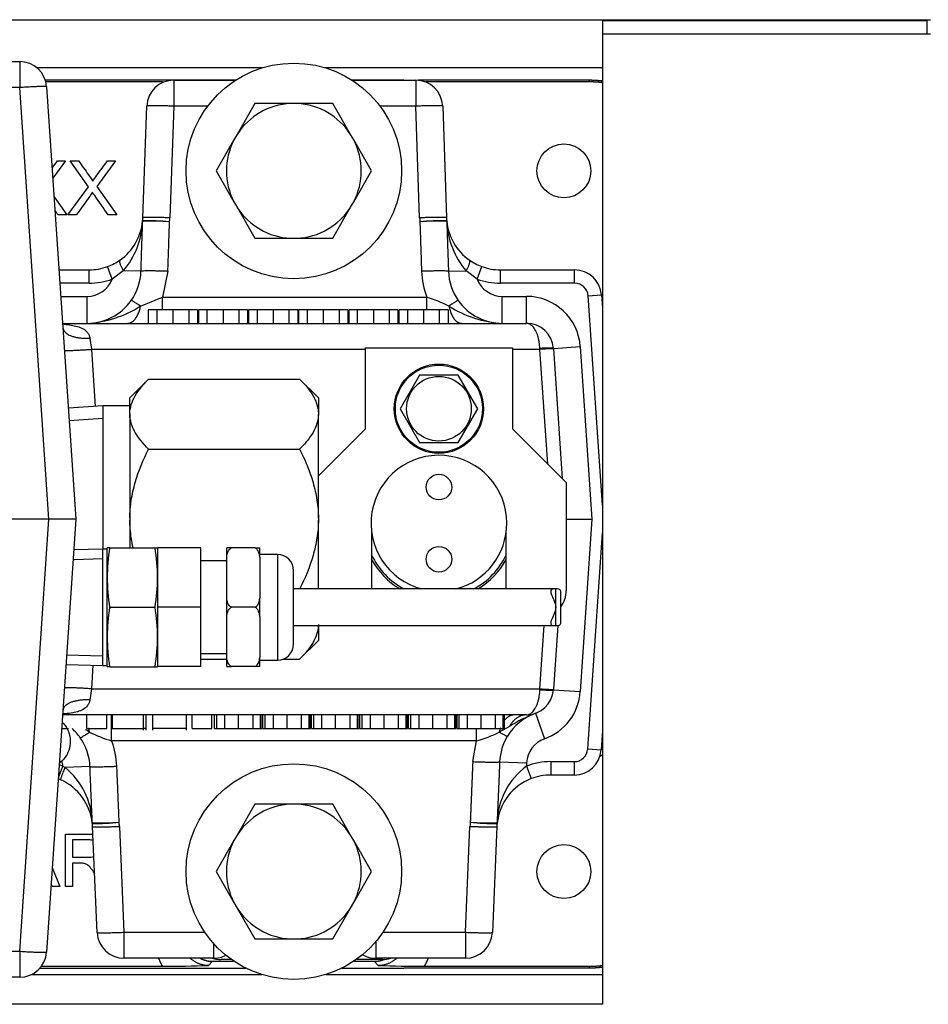
# Model space of a CAD drawing. Extents: x -35 to 103, y -18 to 50.
# Drawn here: x 37 to 41, y -9 to -4 of the extents above; entities that cross this region are included whole.
import ezdxf
from ezdxf.lldxf.tags import DXFTag

# ---------------------------------------------------------------- set-up
doc = ezdxf.new("R2010")
doc.units = 0
doc.header["$MEASUREMENT"] = 0
for name, color, linetype in [('BLT2002', 7, 'CONTINUOUS'), ('BLT7041', 7, 'CONTINUOUS'), ('BLT7720', 7, 'CONTINUOUS'), ('DEFAULT', 7, 'CONTINUOUS'), ('GKT2400', 7, 'CONTINUOUS'), ('GKT2412', 7, 'CONTINUOUS'), ('HLC2910_GASKET', 7, 'CONTINUOUS'), ('JKD6636', 7, 'CONTINUOUS'), ('JKD6981', 7, 'CONTINUOUS'), ('JKD6982', 7, 'CONTINUOUS'), ('MSC2466', 7, 'CONTINUOUS'), ('TST2050', 7, 'CONTINUOUS'), ('WTR4001', 7, 'CONTINUOUS'), ('WTR4500', 7, 'CONTINUOUS')]:
    doc.layers.add(name, color=color, linetype=linetype)
tags = doc.linetypes.add('HIDDEN2', pattern=[0.1875, 0.125, -0.0625]).pattern_tags.tags
tags[6:7] = [DXFTag(74, 4), DXFTag(75, 0), DXFTag(340, '0'), DXFTag(46, 0.0), DXFTag(50, 0.0), DXFTag(44, 0.0), DXFTag(45, 0.0)]
tags[4:5] = [DXFTag(74, 4), DXFTag(75, 0), DXFTag(340, '0'), DXFTag(46, 0.0), DXFTag(50, 0.0), DXFTag(44, 0.0), DXFTag(45, 0.0)]

# ---------------------------------------------------------------- blocks, each defined once
blk = doc.blocks.new('SE2')
at = {"layer": 'BLT2002', "color": 7, "linetype": 'CONTINUOUS'}
for p, q in [((37.6138, -4.7854), (37.5309, -4.9289)), ((37.7795, -4.7854), (37.6138, -4.7854)), ((37.8089, -4.7854), (37.7795, -4.7854)), ((37.9746, -4.7854), (37.8089, -4.7854)), ((38.0575, -4.9289), (37.9746, -4.7854)), ((37.5309, -4.9289), (37.5162, -4.9543)), ((38.0722, -4.9543), (38.0575, -4.9289)), ((37.5162, -4.9543), (37.4334, -5.0979)), ((38.1551, -5.0979), (38.0722, -4.9543)), ((37.4334, -5.0979), (37.5162, -5.2414)), ((38.0722, -5.2414), (38.1551, -5.0979)), ((37.5162, -5.2414), (37.5309, -5.2668)), ((38.0575, -5.2668), (38.0722, -5.2414)), ((37.5309, -5.2668), (37.6138, -5.4104)), ((37.9746, -5.4104), (38.0575, -5.2668)), ((37.6138, -5.4104), (37.7795, -5.4104)), ((37.7795, -5.4104), (37.8089, -5.4104)), ((37.8089, -5.4104), (37.9746, -5.4104)), ((37.6138, -8.0354), (37.5309, -8.1789)), ((37.7795, -8.0354), (37.6138, -8.0354)), ((37.8089, -8.0354), (37.7795, -8.0354)), ((37.9746, -8.0354), (37.8089, -8.0354)), ((38.0575, -8.1789), (37.9746, -8.0354)), ((37.5162, -8.2043), (37.4334, -8.3479)), ((37.5309, -8.1789), (37.5162, -8.2043)), ((38.0722, -8.2043), (38.0575, -8.1789)), ((38.1551, -8.3479), (38.0722, -8.2043)), ((37.4334, -8.3479), (37.5162, -8.4914)), ((38.0722, -8.4914), (38.1551, -8.3479)), ((37.5162, -8.4914), (37.5309, -8.5168)), ((38.0575, -8.5168), (38.0722, -8.4914)), ((37.5309, -8.5168), (37.6138, -8.6604)), ((37.9746, -8.6604), (38.0575, -8.5168)), ((37.6138, -8.6604), (37.7795, -8.6604)), ((37.7795, -8.6604), (37.8089, -8.6604)), ((37.8089, -8.6604), (37.9746, -8.6604))]:
    blk.add_line(p, q, dxfattribs=at)
for centre, start, end in [((37.7942, -5.0979), 92.6868, 147.3132), ((37.7942, -5.0979), 32.6868, 87.3132), ((37.7942, -5.0979), 152.6868, 207.3132), ((37.7942, -5.0979), 332.6868, 27.3132), ((37.7942, -5.0979), 212.6868, 267.3132), ((37.7942, -5.0979), 272.6868, 327.3132), ((37.7942, -8.3479), 92.6868, 147.3132), ((37.7942, -8.3479), 32.6868, 87.3132), ((37.7942, -8.3479), 152.6868, 207.3132), ((37.7942, -8.3479), 332.6868, 27.3132), ((37.7942, -8.3479), 212.6868, 267.3132), ((37.7942, -8.3479), 272.6868, 327.3132)]:
    blk.add_arc(centre, 0.3128, start, end, dxfattribs=at)
at = {"layer": 'BLT7041', "color": 7, "linetype": 'CONTINUOUS'}
for p, q in [((38.3771, -6.0449), (38.2871, -6.2009)), ((38.5573, -6.0449), (38.3771, -6.0449)), ((38.6473, -6.2009), (38.5573, -6.0449)), ((38.2871, -6.2009), (38.3771, -6.3569)), ((38.5573, -6.3569), (38.6473, -6.2009)), ((38.3771, -6.3569), (38.5573, -6.3569))]:
    blk.add_line(p, q, dxfattribs=at)
for radius in [0.207, 0.202, 0.1501]:
    blk.add_circle((38.4672, -6.2009), radius, dxfattribs=at)
at = {"layer": 'BLT7720', "color": 7, "linetype": 'CONTINUOUS'}
for centre in [(37.7942, -5.0979), (37.7942, -8.3479)]:
    blk.add_circle(centre, 0.5, dxfattribs=at)
at = {"layer": 'GKT2400', "color": 7, "linetype": 'CONTINUOUS'}
for p, q in [((37.6489, -4.6195), (36.6019, -4.6195)), ((39.2257, -4.6195), (37.9396, -4.6195)), ((36.5765, -8.8255), (37.6462, -8.8255)), ((37.9422, -8.8255), (39.2257, -8.8255))]:
    blk.add_line(p, q, dxfattribs=at)
at = {"layer": 'GKT2412', "color": 7, "linetype": 'CONTINUOUS'}
for p, q in [((37.5052, -8.7559), (37.4552, -8.7559)), ((38.2052, -8.7559), (38.0832, -8.7559))]:
    blk.add_line(p, q, dxfattribs=at)
for centre, start, end in [((37.4552, -8.6309), 252.1758, 270), ((38.2052, -8.6309), 270, 287.8242)]:
    blk.add_arc(centre, 0.125, start, end, dxfattribs=at)
at = {"layer": 'HLC2910_GASKET', "color": 7, "linetype": 'CONTINUOUS'}
for centre in [(38.4672, -6.5645), (38.4672, -6.8992)]:
    blk.add_circle(centre, 0.0593, dxfattribs=at)
for radius, start, end in [(0.315, 0, 255.5521), (0.315, 284.4479, 360), (0.345, 205.2506, 242.1482), (0.345, 297.8518, 334.7494), (0.3543, 208.2932, 239.404), (0.3543, 301.0045, 331.7068)]:
    blk.add_arc((38.4672, -6.7319), radius, start, end, dxfattribs=at)
at = {"layer": 'JKD6636', "color": 7, "linetype": 'CONTINUOUS'}
for p, q in [((38.1262, -5.9189), (38.8082, -5.9189)), ((38.1262, -6.2939), (38.1262, -5.9189)), ((38.8082, -5.9189), (38.8082, -6.2939)), ((37.9082, -6.5119), (38.1262, -6.2939)), ((38.8082, -6.2939), (39.0582, -6.5439)), ((39.0582, -6.5439), (39.0582, -7.0439)), ((38.1552, -6.7749), (38.1552, -7.0369)), ((38.7792, -7.0369), (38.7792, -6.7749))]:
    blk.add_line(p, q, dxfattribs=at)
blk.add_arc((38.9332, -7.0439), 0.125, 322.3674, 360, dxfattribs=at)
at = {"layer": 'JKD6981', "color": 7, "linetype": 'CONTINUOUS'}
blk.add_line((36.2717, -4.3965), (40.7477, -4.3965), dxfattribs=at)
at = {"layer": 'JKD6982', "color": 7, "linetype": 'CONTINUOUS'}
for p, q in [((39.2257, -4.3965), (39.2257, -4.4003)), ((39.2257, -4.4003), (40.7321, -4.4003)), ((39.2257, -4.4003), (39.2257, -4.4635)), ((40.7321, -4.4003), (40.7321, -4.3965)), ((40.7321, -4.4635), (40.7321, -4.4003)), ((39.2257, -4.4635), (39.2257, -8.9635)), ((40.7321, -4.4635), (39.2257, -4.4635)), ((40.7477, -4.4635), (40.7321, -4.4635)), ((39.2257, -8.9635), (35.8634, -8.9635))]:
    blk.add_line(p, q, dxfattribs=at)
at = {"layer": 'MSC2466', "color": 7, "linetype": 'CONTINUOUS'}
for p, q in [((37.1202, -6.0633), (37.0332, -6.1503)), ((37.1202, -6.0633), (37.8212, -6.0633)), ((37.9082, -6.1503), (37.8212, -6.0633)), ((37.0332, -6.2234), (37.0332, -6.1503)), ((37.9082, -6.1503), (37.9082, -6.2234)), ((36.9082, -6.1879), (36.7482, -6.1979)), ((36.9082, -6.1879), (36.9082, -6.8519)), ((37.0332, -6.1879), (36.9082, -6.1879)), ((37.0332, -6.2234), (37.0332, -6.228)), ((37.0332, -6.228), (37.0332, -6.7082)), ((37.9082, -6.2234), (37.9082, -6.228)), ((37.9082, -6.7082), (37.9082, -6.228)), ((37.1202, -6.3881), (37.8212, -6.3881)), ((37.0332, -6.7082), (37.0332, -6.7175)), ((37.9082, -6.7082), (37.9082, -6.7175)), ((37.0332, -6.7175), (37.0332, -6.8463)), ((37.9082, -7.0369), (37.9082, -6.7175)), ((37.9082, -7.2023), (37.9082, -7.2754)), ((37.8212, -7.3624), (37.9082, -7.2754)), ((37.3631, -7.3624), (37.4831, -7.3624)), ((37.7436, -7.3624), (37.8212, -7.3624))]:
    blk.add_line(p, q, dxfattribs=at)
at = {"layer": 'MSC2466', "color": 7, "linetype": 'HIDDEN2'}
blk.add_line((36.7518, -6.2548), (36.9082, -6.245), dxfattribs=at)
at = {"layer": 'MSC2466', "color": 7, "linetype": 'CONTINUOUS'}
for points, knots in [([(37.0332, -6.2234), (37.0334, -6.2095), (37.0358, -6.1954), (37.0444, -6.1678), (37.0505, -6.1543), (37.0659, -6.1275), (37.0753, -6.1143), (37.0963, -6.0884), (37.1078, -6.0757), (37.1202, -6.0633)], [0, 0, 0, 0, 0.25, 0.25, 0.5, 0.5, 0.75, 0.75, 1, 1, 1, 1]), ([(37.8212, -6.0633), (37.8462, -6.0883), (37.8677, -6.114), (37.8871, -6.1477), (37.8906, -6.1545), (37.8967, -6.1682), (37.8993, -6.175), (37.9057, -6.1956), (37.908, -6.2095), (37.9082, -6.2234)], [0, 0, 0, 0, 0.5, 0.5, 0.625, 0.625, 0.75, 0.75, 1, 1, 1, 1]), ([(37.1202, -6.3881), (37.0953, -6.3632), (37.0738, -6.3375), (37.0543, -6.3038), (37.0508, -6.2969), (37.0447, -6.2833), (37.0421, -6.2764), (37.0358, -6.2558), (37.0334, -6.242), (37.0332, -6.228)], [0, 0, 0, 0, 0.5, 0.5, 0.625, 0.625, 0.75, 0.75, 1, 1, 1, 1]), ([(37.9082, -6.228), (37.908, -6.242), (37.9056, -6.2561), (37.8971, -6.2836), (37.8909, -6.2972), (37.8755, -6.3239), (37.8662, -6.3371), (37.8452, -6.3631), (37.8336, -6.3757), (37.8212, -6.3881)], [0, 0, 0, 0, 0.25, 0.25, 0.5, 0.5, 0.75, 0.75, 1, 1, 1, 1]), ([(37.0332, -6.7082), (37.0334, -6.6805), (37.0357, -6.6529), (37.0421, -6.6116), (37.0447, -6.5979), (37.0508, -6.5706), (37.0543, -6.5569), (37.0738, -6.4893), (37.0953, -6.4379), (37.1202, -6.3881)], [0, 0, 0, 0, 0.25, 0.25, 0.375, 0.375, 0.5, 0.5, 1, 1, 1, 1]), ([(37.8212, -6.3881), (37.8337, -6.4131), (37.8454, -6.4386), (37.8663, -6.4903), (37.8755, -6.5166), (37.8909, -6.5699), (37.8971, -6.5971), (37.9035, -6.6387), (37.9052, -6.6527), (37.9075, -6.6805), (37.9081, -6.6944), (37.9082, -6.7082)], [0, 0, 0, 0, 0.25, 0.25, 0.5, 0.5, 0.75, 0.75, 0.875, 0.875, 1, 1, 1, 1]), ([(37.0489, -6.8469), (37.0454, -6.8317), (37.0424, -6.8164), (37.0379, -6.787), (37.0362, -6.773), (37.034, -6.7452), (37.0333, -6.7313), (37.0332, -6.7175)], [0.6103547, 0.6103547, 0.6103547, 0.6103547, 0.75, 0.75, 0.875, 0.875, 1, 1, 1, 1]), ([(37.9082, -6.7175), (37.908, -6.7453), (37.9057, -6.7729), (37.8994, -6.8141), (37.8968, -6.8278), (37.8907, -6.8552), (37.8871, -6.8689), (37.8677, -6.9364), (37.8461, -6.9878), (37.8212, -7.0376)], [0, 0, 0, 0, 0.25, 0.25, 0.375, 0.375, 0.5, 0.5, 1, 1, 1, 1]), ([(37.9082, -7.2023), (37.908, -7.2163), (37.9056, -7.2304), (37.8971, -7.2579), (37.8909, -7.2715), (37.8755, -7.2982), (37.8662, -7.3114), (37.8452, -7.3374), (37.8336, -7.35), (37.8212, -7.3624)], [0, 0, 0, 0, 0.25, 0.25, 0.5, 0.5, 0.75, 0.75, 1, 1, 1, 1])]:
    blk.add_open_spline(points, degree=3, knots=knots, dxfattribs=at)
at = {"layer": 'TST2050', "color": 7, "linetype": 'CONTINUOUS'}
for p, q in [((36.9282, -6.8463), (36.9269, -6.8512)), ((36.9397, -6.8463), (36.9282, -6.8463)), ((36.9397, -6.8463), (37.1504, -6.8463)), ((37.1504, -6.8463), (37.1618, -6.8463)), ((37.1631, -6.8512), (37.1618, -6.8463)), ((37.1631, -7.1219), (37.1631, -6.8469)), ((37.3631, -6.8469), (37.1631, -6.8469)), ((37.3631, -7.1219), (37.3631, -6.8469)), ((37.4831, -6.889), (37.4831, -6.8469)), ((37.5045, -6.8469), (37.4831, -6.8469)), ((37.6147, -6.8469), (37.5045, -6.8469)), ((37.6147, -6.8469), (37.6361, -6.8469)), ((37.6361, -6.889), (37.6361, -6.8469)), ((36.9072, -6.8519), (36.7735, -6.856)), ((36.9072, -6.8519), (36.9072, -7.3919)), ((36.9269, -6.8519), (36.9072, -6.8519)), ((36.9269, -6.8512), (36.9269, -7.3925)), ((37.4831, -7.0797), (37.4831, -6.889)), ((37.7181, -6.8769), (37.6361, -6.8769)), ((37.6361, -6.889), (37.6361, -7.0797)), ((37.7181, -6.8769), (37.7181, -7.3669)), ((37.4831, -6.9069), (37.3631, -6.9069)), ((37.7931, -7.2919), (37.7931, -6.9519)), ((39.0092, -7.0369), (37.7931, -7.0369)), ((39.0092, -7.2069), (39.0092, -7.0369)), ((39.0322, -7.1951), (39.0322, -7.0487)), ((36.9397, -7.1219), (37.1504, -7.1219)), ((37.1631, -7.3969), (37.1631, -7.1219)), ((37.3631, -7.1219), (37.1631, -7.1219)), ((37.3631, -7.3969), (37.3631, -7.1219)), ((37.4831, -7.164), (37.4831, -7.0797)), ((37.6147, -7.1219), (37.5045, -7.1219)), ((37.6361, -7.164), (37.6361, -7.0797)), ((37.4831, -7.3547), (37.4831, -7.164)), ((37.6361, -7.164), (37.6361, -7.3547)), ((37.7931, -7.2069), (39.0092, -7.2069)), ((37.3631, -7.3369), (37.4831, -7.3369)), ((36.7375, -7.3866), (36.9072, -7.3919)), ((36.9072, -7.3919), (36.9269, -7.3919)), ((36.9269, -7.3925), (36.9282, -7.3975)), ((36.9397, -7.3975), (36.9282, -7.3975)), ((36.9397, -7.3975), (37.1504, -7.3975)), ((37.1504, -7.3975), (37.1618, -7.3975)), ((37.1618, -7.3975), (37.1631, -7.3925)), ((37.3631, -7.3969), (37.1631, -7.3969)), ((37.4831, -7.3969), (37.4831, -7.3547)), ((37.4831, -7.3969), (37.5045, -7.3969)), ((37.6147, -7.3969), (37.5045, -7.3969)), ((37.6361, -7.3969), (37.6147, -7.3969)), ((37.6361, -7.3969), (37.6361, -7.3547)), ((37.6361, -7.3669), (37.7181, -7.3669))]:
    blk.add_line(p, q, dxfattribs=at)
at = {"layer": 'TST2050', "color": 7, "linetype": 'HIDDEN2'}
for p, q in [((36.7749, -6.9004), (36.9072, -6.8963)), ((36.7389, -7.3422), (36.9072, -7.3475))]:
    blk.add_line(p, q, dxfattribs=at)
at = {"layer": 'TST2050', "color": 7, "linetype": 'CONTINUOUS'}
for centre, radius, start, end in [((37.765, -6.9841), 0.8368, 170.5216, 189.4784), ((36.325, -6.9841), 0.8368, 350.5216, 9.4784), ((37.7181, -6.9519), 0.075, 0, 90), ((37.765, -7.2597), 0.8368, 170.5216, 189.4784), ((36.325, -7.2597), 0.8368, 350.5216, 9.4784), ((37.7181, -7.2919), 0.075, 270, 360)]:
    blk.add_arc(centre, radius, start, end, dxfattribs=at)
for points, knots in [([(37.4831, -6.889), (37.484, -6.8811), (37.4856, -6.8733), (37.4902, -6.8621), (37.4921, -6.8584), (37.4972, -6.8518), (37.5004, -6.8487), (37.5045, -6.8469)], [0, 0, 0, 0, 0.5, 0.5, 0.75, 0.75, 1, 1, 1, 1]), ([(37.6361, -6.889), (37.6352, -6.8811), (37.6336, -6.8733), (37.629, -6.8621), (37.6271, -6.8584), (37.622, -6.8518), (37.6188, -6.8487), (37.6147, -6.8469)], [0, 0, 0, 0, 0.5, 0.5, 0.75, 0.75, 1, 1, 1, 1]), ([(39.0092, -7.0369), (38.999, -7.0369), (38.9915, -7.0378), (38.985, -7.0455), (38.986, -7.0522), (38.9916, -7.0683), (38.9963, -7.0777), (39.005, -7.0982), (39.0092, -7.1098), (39.0092, -7.1342), (39.0049, -7.1456), (38.9962, -7.1661), (38.9916, -7.1755), (38.986, -7.1915), (38.9851, -7.1982), (38.9915, -7.2059), (38.999, -7.2069), (39.0092, -7.2069)], [0, 0, 0, 0, 0.125, 0.125, 0.25, 0.25, 0.375, 0.375, 0.5, 0.5, 0.625, 0.625, 0.75, 0.75, 0.875, 0.875, 1, 1, 1, 1]), ([(39.0322, -7.0484), (39.0322, -7.0457), (39.0316, -7.0434), (39.0269, -7.0378), (39.0194, -7.0369), (39.0092, -7.0369)], [0.8190744, 0.8190744, 0.8190744, 0.8190744, 0.875, 0.875, 1, 1, 1, 1]), ([(37.5045, -7.1219), (37.5003, -7.12), (37.4972, -7.1169), (37.4921, -7.1103), (37.4902, -7.1067), (37.4856, -7.0954), (37.484, -7.0876), (37.4831, -7.0797)], [0, 0, 0, 0, 0.25, 0.25, 0.5, 0.5, 1, 1, 1, 1]), ([(37.4831, -7.164), (37.484, -7.1561), (37.4856, -7.1483), (37.4902, -7.1371), (37.4921, -7.1334), (37.4972, -7.1268), (37.5004, -7.1237), (37.5045, -7.1219)], [0, 0, 0, 0, 0.5, 0.5, 0.75, 0.75, 1, 1, 1, 1]), ([(37.6147, -7.1219), (37.6189, -7.12), (37.622, -7.1169), (37.6271, -7.1103), (37.629, -7.1067), (37.6336, -7.0954), (37.6352, -7.0876), (37.6361, -7.0797)], [0, 0, 0, 0, 0.25, 0.25, 0.5, 0.5, 1, 1, 1, 1]), ([(37.6361, -7.164), (37.6352, -7.1561), (37.6336, -7.1483), (37.629, -7.1371), (37.6271, -7.1334), (37.622, -7.1268), (37.6188, -7.1237), (37.6147, -7.1219)], [0, 0, 0, 0, 0.5, 0.5, 0.75, 0.75, 1, 1, 1, 1]), ([(39.0092, -7.2069), (39.0194, -7.2069), (39.0269, -7.2059), (39.0316, -7.2004), (39.0322, -7.1981), (39.0322, -7.1954)], [0, 0, 0, 0, 0.125, 0.125, 0.1807905, 0.1807905, 0.1807905, 0.1807905]), ([(37.5045, -7.3969), (37.5003, -7.395), (37.4972, -7.3919), (37.4921, -7.3853), (37.4902, -7.3817), (37.4856, -7.3704), (37.484, -7.3626), (37.4831, -7.3547)], [0, 0, 0, 0, 0.25, 0.25, 0.5, 0.5, 1, 1, 1, 1]), ([(37.6147, -7.3969), (37.6189, -7.395), (37.622, -7.3919), (37.6271, -7.3853), (37.629, -7.3817), (37.6336, -7.3704), (37.6352, -7.3626), (37.6361, -7.3547)], [0, 0, 0, 0, 0.25, 0.25, 0.5, 0.5, 1, 1, 1, 1])]:
    blk.add_open_spline(points, degree=3, knots=knots, dxfattribs=at)
at = {"layer": 'WTR4001', "color": 7, "linetype": 'CONTINUOUS'}
for p, q in [((34.8595, -4.5909), (36.5223, -4.5909)), ((36.5223, -4.5909), (36.5223, -4.7115)), ((37.2367, -4.6769), (37.5245, -4.6769)), ((37.2367, -4.6769), (37.2367, -4.7975)), ((38.064, -4.6769), (38.3598, -4.6769)), ((38.3598, -4.6769), (38.3598, -4.7975)), ((36.5223, -4.7115), (34.8518, -4.7115)), ((36.6582, -6.7129), (36.5223, -4.7115)), ((36.647, -4.7074), (36.7832, -6.7129)), ((37.0936, -5.3156), (37.1117, -4.7975)), ((37.2367, -4.7975), (37.2186, -5.3156)), ((37.3945, -4.7975), (37.2367, -4.7975)), ((38.3598, -4.7975), (38.1939, -4.7975)), ((38.3779, -5.3156), (38.3598, -4.7975)), ((38.4847, -4.7975), (38.5028, -5.3156)), ((36.7047, -5.5569), (36.8438, -5.5569)), ((36.8438, -5.6189), (36.8438, -5.5569)), ((36.9519, -5.5995), (36.9304, -5.5414)), ((37.0029, -5.5607), (36.9519, -5.5995)), ((37.0849, -5.5636), (37.0029, -5.5607)), ((37.2098, -5.5636), (37.1855, -5.6842)), ((38.5115, -5.5636), (38.5935, -5.5607)), ((38.6446, -5.5995), (38.5935, -5.5607)), ((38.6446, -5.5995), (38.666, -5.5414)), ((38.7526, -5.5569), (39.0969, -5.5569)), ((38.7526, -5.6189), (38.7526, -5.5569)), ((39.0969, -5.6189), (39.0969, -5.5569)), ((36.8438, -5.6189), (36.7089, -5.6189)), ((39.0969, -5.6189), (38.7526, -5.6189)), ((36.7131, -5.6799), (36.8351, -5.6799)), ((36.8351, -5.8049), (36.8351, -5.6799)), ((37.0829, -5.725), (37.1855, -5.6842)), ((37.1855, -5.6842), (38.411, -5.6842)), ((37.1855, -5.7431), (37.1855, -5.6842)), ((38.411, -5.7431), (38.411, -5.6842)), ((38.7613, -5.6799), (38.8738, -5.6799)), ((38.7613, -5.8049), (38.7613, -5.6799)), ((38.8738, -5.8049), (38.8738, -5.6799)), ((39.1598, -5.6776), (39.2216, -5.6734)), ((39.2257, -6.6488), (39.1598, -5.6776)), ((39.2216, -5.6734), (39.2257, -5.7337)), ((37.1583, -5.7419), (37.1186, -5.7419)), ((37.1186, -5.7419), (37.1186, -5.8049)), ((37.2146, -5.7419), (37.1294, -5.7419)), ((37.2331, -5.7419), (37.1583, -5.7419)), ((37.1583, -5.7419), (37.1583, -5.8049)), ((37.3063, -5.7419), (37.2331, -5.7419)), ((37.2331, -5.7419), (37.2331, -5.8049)), ((37.347, -5.7419), (37.3063, -5.7419)), ((37.3063, -5.7419), (37.3063, -5.8049)), ((37.347, -5.7419), (37.347, -5.8049)), ((37.3909, -5.7419), (37.3512, -5.7419)), ((37.3512, -5.7419), (37.3512, -5.8049)), ((37.4656, -5.7419), (37.3909, -5.7419)), ((37.3909, -5.7419), (37.3909, -5.8049)), ((37.5389, -5.7419), (37.4656, -5.7419)), ((37.4656, -5.7419), (37.4656, -5.8049)), ((37.5796, -5.7419), (37.5389, -5.7419)), ((37.5389, -5.7419), (37.5389, -5.8049)), ((37.5796, -5.7419), (37.5796, -5.8049)), ((37.6234, -5.7419), (37.5837, -5.7419)), ((37.5837, -5.7419), (37.5837, -5.8049)), ((37.6982, -5.7419), (37.6234, -5.7419)), ((37.6234, -5.7419), (37.6234, -5.8049)), ((37.7714, -5.7419), (37.6982, -5.7419)), ((37.6982, -5.7419), (37.6982, -5.8049)), ((37.8121, -5.7419), (37.7714, -5.7419)), ((37.7714, -5.7419), (37.7714, -5.8049)), ((37.8121, -5.7419), (37.8121, -5.8049)), ((37.856, -5.7419), (37.8163, -5.7419)), ((37.8163, -5.7419), (37.8163, -5.8049)), ((37.9307, -5.7419), (37.856, -5.7419)), ((37.856, -5.7419), (37.856, -5.8049)), ((38.004, -5.7419), (37.9307, -5.7419)), ((37.9307, -5.7419), (37.9307, -5.8049)), ((38.0447, -5.7419), (38.004, -5.7419)), ((38.004, -5.7419), (38.004, -5.8049)), ((38.0447, -5.7419), (38.0447, -5.8049)), ((38.0886, -5.7419), (38.0489, -5.7419)), ((38.0489, -5.7419), (38.0489, -5.8049)), ((38.1633, -5.7419), (38.0886, -5.7419)), ((38.0886, -5.7419), (38.0886, -5.8049)), ((38.2366, -5.7419), (38.1633, -5.7419)), ((38.1633, -5.7419), (38.1633, -5.8049)), ((38.2773, -5.7419), (38.2366, -5.7419)), ((38.2366, -5.7419), (38.2366, -5.8049)), ((38.2773, -5.7419), (38.2773, -5.8049)), ((38.3211, -5.7419), (38.2814, -5.7419)), ((38.2814, -5.7419), (38.2814, -5.8049)), ((38.3959, -5.7419), (38.3211, -5.7419)), ((38.3211, -5.7419), (38.3211, -5.8049)), ((38.4691, -5.7419), (38.3959, -5.7419)), ((38.3959, -5.7419), (38.3959, -5.8049)), ((38.5098, -5.7419), (38.4691, -5.7419)), ((38.4691, -5.7419), (38.4691, -5.8049)), ((38.5098, -5.7419), (38.5098, -5.8049)), ((36.7216, -5.8049), (38.8738, -5.8049)), ((36.8477, -5.8739), (36.8547, -5.9255)), ((36.8547, -5.9255), (36.8727, -6.1901)), ((38.1262, -5.9255), (36.8547, -5.9255)), ((38.9358, -5.9255), (38.8082, -5.9255)), ((38.9358, -5.9255), (38.9356, -5.9214)), ((38.9719, -6.4575), (38.9358, -5.9255)), ((38.9985, -5.9214), (39.1232, -5.9129)), ((38.9985, -5.9214), (38.9986, -5.9234)), ((38.9986, -5.9234), (39.0395, -6.5251)), ((39.1232, -5.9129), (39.1775, -6.7129)), ((36.6582, -6.7129), (36.4612, -6.7129)), ((36.5222, -8.7172), (36.6582, -6.7129)), ((36.7832, -6.7129), (36.6469, -8.7213)), ((36.7832, -6.7129), (36.6582, -6.7129)), ((39.0582, -6.7129), (39.1775, -6.7129)), ((39.1775, -6.7129), (39.1232, -7.5128)), ((39.1577, -7.7791), (39.2257, -6.7769)), ((38.9358, -7.5002), (38.9557, -7.2069)), ((39.0187, -7.2063), (38.9986, -7.5023)), ((36.8622, -7.3905), (36.8548, -7.5002)), ((36.8548, -7.5002), (36.8478, -7.5518)), ((36.8548, -7.5002), (38.9358, -7.5002)), ((38.9357, -7.5043), (38.9358, -7.5002)), ((38.9986, -7.5023), (38.9985, -7.5043)), ((38.9985, -7.5043), (39.1232, -7.5128)), ((38.8738, -7.6209), (36.7216, -7.6209)), ((36.8343, -7.6834), (36.8343, -7.6209)), ((36.9259, -7.6834), (36.9259, -7.6209)), ((36.9488, -7.7415), (36.9488, -7.6209)), ((36.9505, -7.6834), (36.9505, -7.6209)), ((36.9532, -7.6834), (36.9532, -7.6209)), ((37.0968, -7.6912), (37.0968, -7.6209)), ((37.1089, -7.6912), (37.1089, -7.6209)), ((37.1381, -7.6209), (37.1381, -7.6912)), ((37.2957, -7.6912), (37.2957, -7.6209)), ((37.3222, -7.6834), (37.3222, -7.6209)), ((37.4139, -7.6834), (37.4139, -7.6209)), ((37.4258, -7.6834), (37.4258, -7.6209)), ((37.4362, -7.6834), (37.4362, -7.6209)), ((37.4746, -7.6834), (37.4746, -7.6209)), ((37.538, -7.6834), (37.538, -7.6209)), ((37.605, -7.6834), (37.605, -7.6209)), ((37.6401, -7.6834), (37.6401, -7.6209)), ((37.6468, -7.6834), (37.6468, -7.6209)), ((37.6508, -7.6834), (37.6508, -7.6209)), ((37.6613, -7.6834), (37.6613, -7.6209)), ((37.6997, -7.6834), (37.6997, -7.6209)), ((37.7631, -7.6834), (37.7631, -7.6209)), ((37.8301, -7.6834), (37.8301, -7.6209)), ((37.8651, -7.6834), (37.8651, -7.6209)), ((37.8719, -7.6834), (37.8719, -7.6209)), ((37.8759, -7.6834), (37.8759, -7.6209)), ((37.8864, -7.6834), (37.8864, -7.6209)), ((37.9248, -7.6834), (37.9248, -7.6209)), ((37.9881, -7.6834), (37.9881, -7.6209)), ((38.0552, -7.6834), (38.0552, -7.6209)), ((38.0902, -7.6834), (38.0902, -7.6209)), ((38.097, -7.6834), (38.097, -7.6209)), ((38.101, -7.6834), (38.101, -7.6209)), ((38.1114, -7.6834), (38.1114, -7.6209)), ((38.1499, -7.6834), (38.1499, -7.6209)), ((38.2132, -7.6834), (38.2132, -7.6209)), ((38.2803, -7.6834), (38.2803, -7.6209)), ((38.3153, -7.6834), (38.3153, -7.6209)), ((38.3221, -7.6834), (38.3221, -7.6209)), ((38.3261, -7.6834), (38.3261, -7.6209)), ((38.3365, -7.6834), (38.3365, -7.6209)), ((38.375, -7.6834), (38.375, -7.6209)), ((38.4383, -7.6834), (38.4383, -7.6209)), ((38.5053, -7.6834), (38.5053, -7.6209)), ((38.5404, -7.6834), (38.5404, -7.6209)), ((38.5471, -7.6834), (38.5471, -7.6209)), ((38.5512, -7.6834), (38.5512, -7.6209)), ((38.5616, -7.6834), (38.5616, -7.6209)), ((38.6, -7.6834), (38.6, -7.6209)), ((38.6634, -7.6834), (38.6634, -7.6209)), ((38.7304, -7.6834), (38.7304, -7.6209)), ((38.7655, -7.6834), (38.7655, -7.6209)), ((38.7722, -7.6834), (38.7722, -7.6209)), ((38.9155, -7.6137), (38.9572, -7.7316)), ((36.7171, -7.6834), (36.7481, -7.6834)), ((36.8343, -7.6834), (36.9259, -7.6834)), ((36.9505, -7.6834), (36.9532, -7.6834)), ((36.9532, -7.6834), (37.0968, -7.6834)), ((37.1089, -7.6834), (37.0969, -7.6834)), ((37.2957, -7.6834), (37.1381, -7.6834)), ((37.3222, -7.6834), (37.4139, -7.6834)), ((37.4258, -7.6834), (37.4362, -7.6834)), ((37.4362, -7.6834), (37.4746, -7.6834)), ((37.4746, -7.6834), (37.538, -7.6834)), ((37.538, -7.6834), (37.605, -7.6834)), ((37.605, -7.6834), (37.6401, -7.6834)), ((37.6401, -7.6834), (37.6468, -7.6834)), ((37.6508, -7.6834), (37.6613, -7.6834)), ((37.6613, -7.6834), (37.6997, -7.6834)), ((37.6997, -7.6834), (37.7631, -7.6834)), ((37.7631, -7.6834), (37.8301, -7.6834)), ((37.8301, -7.6834), (37.8651, -7.6834)), ((37.8651, -7.6834), (37.8719, -7.6834)), ((37.8759, -7.6834), (37.8864, -7.6834)), ((37.8864, -7.6834), (37.9248, -7.6834)), ((37.9248, -7.6834), (37.9881, -7.6834)), ((37.9881, -7.6834), (38.0552, -7.6834)), ((38.0552, -7.6834), (38.0902, -7.6834)), ((38.0902, -7.6834), (38.097, -7.6834)), ((38.101, -7.6834), (38.1114, -7.6834)), ((38.1114, -7.6834), (38.1499, -7.6834)), ((38.1499, -7.6834), (38.2132, -7.6834)), ((38.2132, -7.6834), (38.2803, -7.6834)), ((38.2803, -7.6834), (38.3153, -7.6834)), ((38.3153, -7.6834), (38.3221, -7.6834)), ((38.3261, -7.6834), (38.3365, -7.6834)), ((38.3365, -7.6834), (38.375, -7.6834)), ((38.375, -7.6834), (38.4383, -7.6834)), ((38.4383, -7.6834), (38.5053, -7.6834)), ((38.5053, -7.6834), (38.5404, -7.6834)), ((38.5404, -7.6834), (38.5471, -7.6834)), ((38.5512, -7.6834), (38.6441, -7.6834)), ((38.5616, -7.6834), (38.6, -7.6834)), ((38.6, -7.6834), (38.6634, -7.6834)), ((38.6411, -7.7415), (38.6411, -7.6823)), ((38.6634, -7.6834), (38.7304, -7.6834)), ((38.6819, -7.6834), (38.7722, -7.6834)), ((38.7304, -7.6834), (38.7655, -7.6834)), ((38.7945, -7.675), (38.7471, -7.7008)), ((39.2257, -7.6927), (39.2196, -7.7833)), ((38.6411, -7.7415), (36.9488, -7.7415)), ((38.6243, -7.8377), (38.6411, -7.7415)), ((39.1577, -7.7791), (39.2196, -7.7833)), ((38.7491, -7.8387), (38.874, -7.8441)), ((38.874, -7.8441), (38.8733, -7.8589)), ((38.986, -7.8379), (39.0949, -7.8379)), ((38.986, -7.8379), (38.986, -7.8999)), ((39.0949, -7.8379), (39.0949, -7.8999)), ((36.7017, -7.9137), (36.7229, -7.8589)), ((36.7229, -7.8589), (36.7328, -7.8651)), ((36.8482, -7.8602), (36.7328, -7.8651)), ((38.8733, -7.8589), (38.8957, -7.9167)), ((39.0949, -7.8999), (38.986, -7.8999)), ((36.7123, -7.9215), (36.7015, -7.9171)), ((36.8812, -8.6302), (36.8602, -8.1392)), ((36.9851, -8.1382), (37.0061, -8.6292)), ((38.5903, -8.6292), (38.6113, -8.1382)), ((38.7362, -8.1392), (38.7152, -8.6302)), ((37.0061, -8.6292), (37.3809, -8.6292)), ((37.0061, -8.6292), (37.0061, -8.7499)), ((38.2075, -8.6292), (38.5903, -8.6292)), ((38.5903, -8.6292), (38.5903, -8.7499)), ((38.1752, -8.6717), (38.1752, -8.7499)), ((36.3088, -8.7172), (36.5222, -8.7172)), ((36.5222, -8.7172), (36.5222, -8.8379)), ((37.4212, -8.6808), (37.4212, -8.7499)), ((37.4212, -8.7499), (37.0061, -8.7499)), ((38.5903, -8.7499), (38.1752, -8.7499)), ((36.5222, -8.8379), (36.0739, -8.8379))]:
    blk.add_line(p, q, dxfattribs=at)
for centre, radius, start, end in [((36.5223, -4.7159), 0.125, 3.8849, 90), ((37.2367, -4.8019), 0.125, 90, 178), ((38.3598, -4.8019), 0.125, 2, 90), ((36.8438, -5.3069), 0.25, 305.3111, 354.4598), ((36.7209, -5.318), 0.372, 319.2815, 357.4114), ((36.8438, -5.3069), 0.25, 354.4598, 358), ((37.1548, -5.3344), 0.062, 174.901, 178.1152), ((37.1412, -6.3675), 1.0363, 85.7803, 92.6763), ((37.1051, -6.5436), 1.2148, 84.6909, 90.5671), ((36.8438, -5.3025), 0.375, 355.1777, 358), ((38.7526, -5.3025), 0.375, 182, 184.8223), ((38.492, -6.5577), 1.2289, 89.4666, 95.2755), ((38.4552, -6.3675), 1.0363, 87.3237, 94.2197), ((38.7526, -5.3069), 0.25, 182, 185.5402), ((38.4416, -5.3344), 0.062, 1.8848, 5.099), ((38.4866, -5.3354), 0.0173, 1.7384, 10.0202), ((38.7526, -5.3069), 0.25, 185.5402, 234.6889), ((38.8755, -5.318), 0.372, 182.5867, 220.7204), ((36.8438, -5.3069), 0.25, 290.2681, 305.3111), ((38.7526, -5.3069), 0.25, 234.6889, 249.7319), ((36.8438, -5.3069), 0.25, 270, 290.2681), ((36.8354, -5.5551), 0.2497, 324.9799, 358.0411), ((38.7607, -5.5509), 0.3742, 181.944, 200.8718), ((38.761, -5.5551), 0.2497, 181.9595, 215.0196), ((38.7526, -5.3069), 0.25, 249.7319, 270), ((39.0969, -5.6819), 0.125, 3.8849, 90), ((36.8351, -5.5549), 0.125, 270, 339.0562), ((36.8438, -5.3069), 0.312, 270, 290.2681), ((38.7613, -5.5549), 0.125, 200.9438, 270), ((38.7526, -5.3069), 0.312, 249.7319, 270), ((39.0969, -5.6819), 0.063, 3.8849, 90), ((36.8351, -5.5549), 0.25, 270, 324.9824), ((38.2316, -6.2854), 0.6273, 63.2956, 73.3883), ((38.7613, -5.5549), 0.25, 215.0176, 270), ((38.8738, -5.9299), 0.25, 3.8849, 90), ((36.8048, -5.2867), 0.5191, 273.3532, 302.3978), ((38.7917, -5.2867), 0.5191, 237.6022, 266.6468), ((38.8738, -5.9299), 0.125, 3.8849, 90), ((38.8738, -7.4959), 0.125, 270, 356.1177), ((38.8738, -7.4959), 0.25, 289.4785, 356.1177), ((38.9988, -7.8494), 0.25, 109.4785, 148.8959), ((39.1748, -8.2758), 0.711, 111.3906, 122.336), ((36.5985, -7.8709), 0.25, 35.0176, 48.2417), ((36.5682, -8.1391), 0.5191, 57.6022, 59.9428), ((37.1282, -7.1404), 0.6273, 243.2956, 253.3883), ((38.5179, -7.2626), 0.4944, 284.4225, 297.6116), ((36.5988, -7.8707), 0.2497, 2.409, 35.0195), ((36.5992, -7.8748), 0.3742, 2.3937, 20.8718), ((38.9985, -7.8492), 0.2497, 148.8941, 177.5874), ((38.9988, -7.8494), 0.125, 109.4785, 177.5511), ((39.0949, -7.7749), 0.063, 270, 356.1177), ((39.0949, -7.7749), 0.125, 270, 356.1177), ((36.6104, -8.1499), 0.312, 68.8666, 72.1931), ((36.5985, -7.8709), 0.125, 5.5162, 16.6058), ((38.986, -8.1499), 0.312, 90, 111.1693), ((36.5169, -8.1306), 0.3422, 1.9806, 50.8721), ((39.0719, -8.1281), 0.3344, 126.4154, 178.4054), ((38.986, -8.1499), 0.25, 90, 111.1693), ((36.6104, -8.1499), 0.25, 6.2105, 65.9635), ((38.986, -8.1499), 0.25, 111.1693, 173.7895), ((36.8762, -8.1181), 0.0173, 182.1723, 190.9685), ((36.6104, -8.1499), 0.25, 2.4489, 6.2105), ((36.8984, -7.0768), 1.0453, 267.8524, 274.6853), ((36.9212, -8.1189), 0.062, 182.3273, 185.7406), ((36.858, -6.8961), 1.229, 270.0661, 275.8709), ((36.6104, -8.1542), 0.375, 2.4489, 5.4475), ((38.986, -8.1542), 0.375, 174.5525, 177.5511), ((38.7318, -7.0241), 1.101, 263.7912, 270.2718), ((38.6981, -7.0768), 1.0453, 265.3147, 272.1476), ((38.986, -8.1499), 0.25, 173.7895, 177.5511), ((38.6752, -8.1189), 0.062, 354.2594, 357.6727), ((37.0061, -8.6249), 0.125, 182.4489, 270), ((38.5903, -8.6249), 0.125, 270, 357.5511), ((36.5222, -8.7129), 0.125, 270, 356.1177), ((37.4212, -8.6249), 0.125, 270, 297.4224), ((38.1752, -8.6249), 0.125, 240.0664, 270)]:
    blk.add_arc(centre, radius, start, end, dxfattribs=at)
for points, weights in [([(36.647, -4.7074), (36.6467, -4.7031), (36.5223, -4.7115)], [1, 0.707942274216, 1]), ([(37.2367, -4.7975), (37.1119, -4.7932), (37.1117, -4.7975)], [1, 0.707537269291, 1]), ([(38.4847, -4.7975), (38.4845, -4.7932), (38.3598, -4.7975)], [1, 0.707537269291, 1]), ([(37.0849, -5.5636), (37.0889, -5.4479), (37.0928, -5.3323)], [1, 0.999869314504, 1]), ([(37.0926, -5.331), (37.0924, -5.3329), (37.0926, -5.3348)], [1, 0.998727646553, 1]), ([(37.2186, -5.3156), (37.0938, -5.3112), (37.0936, -5.3156)], [1, 0.707537269291, 1]), ([(37.2098, -5.5636), (37.2137, -5.4487), (37.2175, -5.334)], [1, 0.99987121429, 1]), ([(38.5028, -5.3156), (38.5026, -5.3112), (38.3779, -5.3156)], [1, 0.707537269291, 1]), ([(38.379, -5.334), (38.3827, -5.4487), (38.3866, -5.5636)], [1, 0.999871214924, 1]), ([(38.5036, -5.3323), (38.5075, -5.4479), (38.5115, -5.5636)], [1, 0.999869313199, 1]), ([(38.5039, -5.3348), (38.504, -5.3329), (38.5038, -5.331)], [1, 0.998727646601, 1]), ([(36.9883, -5.5109), (36.9769, -5.519), (37.0029, -5.5607)], [1, 0.777118687041, 1]), ([(38.5935, -5.5607), (38.6196, -5.519), (38.6081, -5.5109)], [1, 0.777118687041, 1]), ([(37.2098, -5.5636), (37.0885, -5.5595), (37.0849, -5.5636)], [1, 0.717436575111, 1]), ([(38.5115, -5.5636), (38.5079, -5.5595), (38.3866, -5.5636)], [1, 0.717436575111, 1]), ([(37.0829, -5.725), (37.0409, -5.6969), (37.0399, -5.6983)], [1, 0.893278619003, 1]), ([(38.5566, -5.6983), (38.5555, -5.6969), (38.5135, -5.725)], [1, 0.89327861901, 1]), ([(37.0235, -5.8049), (37.0672, -5.8049), (37.0829, -5.725)], [1, 0.824846076283, 1]), ([(38.5135, -5.725), (38.5293, -5.8049), (38.5729, -5.8049)], [1, 0.824846076283, 1]), ([(36.723, -5.8264), (36.7267, -5.8805), (36.8477, -5.8739)], [1, 0.717749954313, 1]), ([(38.9356, -5.9214), (38.9317, -5.8049), (38.8738, -5.8049)], [1, 0.73066834955, 1]), ([(36.73, -5.9296), (36.7303, -5.9339), (36.8547, -5.9255)], [1, 0.707942274217, 1]), ([(38.9985, -5.9214), (38.9982, -5.9172), (38.9356, -5.9214)], [1, 0.708727873637, 1]), ([(38.9986, -5.9234), (38.9985, -5.9213), (38.9358, -5.9255)], [1, 0.707942274217, 1]), ([(36.8548, -7.5002), (36.7304, -7.4918), (36.7301, -7.4961)], [1, 0.707941704208, 1]), ([(38.8738, -7.6209), (38.9317, -7.6209), (38.9357, -7.5043)], [1, 0.730652524533, 1]), ([(38.9357, -7.5043), (38.9982, -7.5086), (38.9985, -7.5043)], [1, 0.708725663661, 1]), ([(38.9358, -7.5002), (38.9985, -7.5045), (38.9986, -7.5023)], [1, 0.707941704207, 1]), ([(36.8478, -7.5518), (36.7267, -7.5453), (36.7231, -7.5993)], [1, 0.717742074856, 1]), ([(38.8164, -7.6209), (38.7919, -7.6209), (38.7722, -7.6453)], [1, 0.949812958153, 1]), ([(38.8738, -7.6209), (38.8232, -7.6209), (38.7945, -7.675)], [1, 0.885143355929, 1]), ([(36.8033, -7.7274), (36.8043, -7.7289), (36.8463, -7.7008)], [1, 0.893278619011, 1]), ([(36.8463, -7.7008), (36.8444, -7.691), (36.8417, -7.6821)], [1, 0.996538534624, 1]), ([(38.7525, -7.6821), (38.7493, -7.691), (38.7471, -7.7008)], [1, 0.996538534661, 1]), ([(38.7471, -7.7008), (38.7839, -7.7217), (38.7848, -7.7203)], [1, 0.911357012809, 1]), ([(38.6243, -7.8377), (38.6184, -7.9783), (38.6127, -8.1186)], [1, 0.999807181707, 1]), ([(38.6243, -7.8377), (38.7459, -7.8428), (38.7491, -7.8387)], [1, 0.716344094838, 1]), ([(38.7491, -7.8387), (38.7431, -7.9802), (38.7372, -8.1214)], [1, 0.999804713232, 1]), ([(36.7328, -7.8651), (36.7086, -7.9199), (36.7123, -7.9215)], [1, 0.718932476825, 1]), ([(36.8482, -7.8602), (36.8518, -7.8643), (36.9731, -7.8592)], [1, 0.717388966941, 1]), ([(36.8592, -8.1214), (36.8538, -7.9909), (36.8482, -7.8602)], [1, 0.999833223321, 1]), ([(36.9838, -8.1186), (36.9785, -7.989), (36.9731, -7.8592)], [1, 0.999835503701, 1]), ([(36.8589, -8.1188), (36.8588, -8.1208), (36.859, -8.1228)], [1, 0.998563756709, 1]), ([(38.7375, -8.1228), (38.7377, -8.1208), (38.7375, -8.1188)], [1, 0.998563756755, 1]), ([(36.8602, -8.1392), (36.8604, -8.1435), (36.9851, -8.1382)], [1, 0.707633808034, 1]), ([(38.6113, -8.1382), (38.736, -8.1435), (38.7362, -8.1392)], [1, 0.707633808034, 1]), ([(36.8812, -8.6302), (36.8814, -8.6346), (37.0061, -8.6292)], [1, 0.707633808034, 1]), ([(38.5903, -8.6292), (38.715, -8.6346), (38.7152, -8.6302)], [1, 0.707633808034, 1]), ([(36.5222, -8.7172), (36.6466, -8.7257), (36.6469, -8.7213)], [1, 0.707941704208, 1])]:
    blk.add_rational_spline(points, weights, degree=2, dxfattribs=at)
for points in [[(37.0926, -5.331), (37.0927, -5.3298), (37.0929, -5.329), (37.093, -5.3289)], [(38.5034, -5.3289), (38.5036, -5.329), (38.5037, -5.3298), (38.5038, -5.331)], [(36.8595, -8.1251), (36.8593, -8.125), (36.8591, -8.1241), (36.859, -8.1228)], [(38.7375, -8.1228), (38.7373, -8.1241), (38.7372, -8.125), (38.737, -8.1251)]]:
    blk.add_open_spline(points, degree=3, dxfattribs=at)
for points, knots in [([(37.0928, -5.3323), (37.0928, -5.3324), (37.0928, -5.3324), (37.0928, -5.3325), (37.0928, -5.3326), (37.0928, -5.3327), (37.0927, -5.3328), (37.0927, -5.3332), (37.0927, -5.3337), (37.0926, -5.3342), (37.0926, -5.3344), (37.0926, -5.3346), (37.0926, -5.3348)], [0, 0, 0, 0, 0.134643, 0.134643, 0.134643, 0.315648, 0.315648, 0.315648, 0.792865, 0.792865, 0.792865, 1, 1, 1, 1]), ([(36.7277, -5.8092), (36.7283, -5.8093), (36.7289, -5.8093), (36.74, -5.8103), (36.7504, -5.8115), (36.7706, -5.8147), (36.7804, -5.8167), (36.7992, -5.8222), (36.8082, -5.8257), (36.8244, -5.8348), (36.8316, -5.8406), (36.8399, -5.8515), (36.8422, -5.8556), (36.8458, -5.8643), (36.8471, -5.8689), (36.8477, -5.8739)], [0.3680707, 0.3680707, 0.3680707, 0.3680707, 0.375, 0.375, 0.5, 0.5, 0.625, 0.625, 0.75, 0.75, 0.875, 0.875, 0.9375, 0.9375, 1, 1, 1, 1]), ([(36.8478, -7.5518), (36.8471, -7.5568), (36.8459, -7.5614), (36.8423, -7.5701), (36.8399, -7.5742), (36.8317, -7.5851), (36.8244, -7.5909), (36.8083, -7.6), (36.7993, -7.6035), (36.7805, -7.609), (36.7708, -7.611), (36.7484, -7.6146), (36.7356, -7.6159), (36.7226, -7.6169)], [0, 0, 0, 0, 0.0625, 0.0625, 0.125, 0.125, 0.25, 0.25, 0.375, 0.375, 0.5, 0.5, 0.6534187, 0.6534187, 0.6534187, 0.6534187]), ([(36.7201, -7.6557), (36.7246, -7.6602), (36.7383, -7.676), (36.7546, -7.7087), (36.7594, -7.7535), (36.7489, -7.7944), (36.7295, -7.8248), (36.714, -7.8392), (36.7066, -7.8447)], [0.1267794, 0.1267794, 0.1267794, 0.1267794, 0.1455339, 0.1875333, 0.2315818, 0.2743797, 0.3087051, 0.3357498, 0.3357498, 0.3357498, 0.3357498]), ([(38.7372, -8.1214), (38.7373, -8.1214), (38.7373, -8.1213), (38.7373, -8.1213), (38.7373, -8.1212), (38.7373, -8.121), (38.7373, -8.1209), (38.7374, -8.1205), (38.7374, -8.12), (38.7375, -8.1195), (38.7375, -8.1192), (38.7375, -8.119), (38.7375, -8.1188)], [0, 0, 0, 0, 0.133008, 0.133008, 0.133008, 0.312456, 0.312456, 0.312456, 0.782587, 0.782587, 0.782587, 1, 1, 1, 1])]:
    blk.add_open_spline(points, degree=3, knots=knots, dxfattribs=at)
at = {"layer": 'WTR4500', "color": 7, "linetype": 'CONTINUOUS'}
for p, q in [((37.5252, -4.6764), (36.6409, -4.6764)), ((37.5251, -4.6765), (36.6409, -4.6765)), ((37.1845, -4.6851), (36.6435, -4.6851)), ((38.3052, -4.6764), (38.0632, -4.6764)), ((38.3052, -4.6765), (38.0633, -4.6765)), ((38.3052, -4.6765), (38.3052, -4.6764)), ((38.3052, -4.6769), (38.3052, -4.6765)), ((39.1652, -4.6775), (38.3722, -4.6775)), ((39.1652, -4.6776), (38.3729, -4.6776)), ((39.1652, -4.6851), (38.4043, -4.6851)), ((39.1652, -4.6776), (39.1652, -4.6775)), ((39.1652, -4.6851), (39.1652, -4.6776)), ((36.734, -5.0515), (36.6758, -5.1315)), ((36.6978, -5.0515), (36.734, -5.0515)), ((36.8412, -5.1719), (36.756, -5.0515)), ((36.756, -5.0515), (36.7957, -5.0515)), ((36.9666, -5.0515), (36.8802, -5.1702)), ((36.9304, -5.0515), (36.9666, -5.0515)), ((36.7452, -5.3015), (36.8412, -5.1719)), ((36.8802, -5.1702), (36.9736, -5.3015)), ((36.6817, -5.2181), (36.741, -5.3015)), ((36.741, -5.3015), (36.7003, -5.3015)), ((36.7849, -5.3015), (36.7452, -5.3015)), ((36.9736, -5.3015), (36.9329, -5.3015)), ((36.7353, -8.4164), (36.7353, -8.1745)), ((36.7674, -8.201), (36.7674, -8.2814)), ((36.7674, -8.309), (36.7674, -8.4164)), ((36.6736, -8.3287), (36.7092, -8.4164)), ((36.6729, -8.4164), (36.6684, -8.4047)), ((36.7092, -8.4164), (36.6729, -8.4164)), ((36.7674, -8.4164), (36.7353, -8.4164)), ((37.4171, -8.764), (37.3984, -8.7827)), ((37.4171, -8.764), (37.517, -8.764)), ((38.0715, -8.764), (38.1673, -8.764)), ((38.186, -8.7827), (38.1673, -8.764)), ((36.616, -8.7954), (37.5713, -8.7954)), ((36.616, -8.7955), (37.5715, -8.7955)), ((36.6229, -8.7869), (37.1845, -8.7869)), ((38.0169, -8.7955), (38.3052, -8.7955)), ((38.0171, -8.7954), (38.3052, -8.7954)), ((38.3052, -8.7944), (38.3052, -8.7954)), ((38.3052, -8.7944), (39.1652, -8.7944)), ((38.3052, -8.7944), (39.1652, -8.7944)), ((38.3052, -8.7955), (38.3052, -8.7954)), ((38.3999, -8.7869), (39.1652, -8.7869)), ((39.1652, -8.7944), (39.1652, -8.7869)), ((39.1652, -8.7944), (39.1652, -8.7944))]:
    blk.add_line(p, q, dxfattribs=at)
for centre in [(39.0472, -5.0979), (39.0472, -8.3479)]:
    blk.add_circle(centre, 0.125, dxfattribs=at)
for centre, start, end in [((37.1794, -3.0926), 270.0518, 272.2047), ((38.405, -3.0926), 267.7953, 269.9482)]:
    blk.add_arc(centre, 5.6943, start, end, dxfattribs=at)
for points, weights in [([(39.2257, -4.6812), (39.1956, -4.6776), (39.1652, -4.6776)], [1, 0.998160474934, 1]), ([(39.2257, -4.6887), (39.1956, -4.6851), (39.1652, -4.6851)], [1, 0.998160474933, 1]), ([(39.2138, -7.8133), (39.2199, -7.8096), (39.2257, -7.8056)], [1, 0.9995972396, 1]), ([(37.1662, -8.7499), (37.1738, -8.7691), (37.1845, -8.7869)], [1, 0.996584196456, 1]), ([(37.3139, -8.7499), (37.3498, -8.7827), (37.3984, -8.7827)], [1, 0.932030038522, 1]), ([(37.3595, -8.7499), (37.3866, -8.764), (37.4171, -8.764)], [1, 0.971424951784, 1]), ([(38.1673, -8.764), (38.1904, -8.764), (38.212, -8.7557)], [1, 0.983316031397, 1]), ([(38.186, -8.7827), (38.2347, -8.7827), (38.2705, -8.7499)], [1, 0.932030038523, 1]), ([(38.3999, -8.7869), (38.4106, -8.7691), (38.4182, -8.7499)], [1, 0.996584196476, 1]), ([(39.1652, -8.7869), (39.1956, -8.7869), (39.2257, -8.7832)], [1, 0.998160474932, 1]), ([(39.1652, -8.7944), (39.1956, -8.7944), (39.2257, -8.7907)], [1, 0.998160474933, 1])]:
    blk.add_rational_spline(points, weights, degree=2, dxfattribs=at)
for points in [[(36.6727, -5.085), (36.6811, -5.0738), (36.6894, -5.0627), (36.6978, -5.0515)], [(36.7003, -5.3015), (36.6955, -5.2947), (36.6908, -5.288), (36.686, -5.2812)]]:
    blk.add_open_spline(points, degree=3, dxfattribs=at)
for points, knots in [([(36.7957, -5.0515), (36.8109, -5.0729), (36.8261, -5.0943), (36.8413, -5.1158), (36.8508, -5.1291), (36.8574, -5.139), (36.8611, -5.1458)], [0, 0, 0, 0, 0.686575, 0.686575, 0.686575, 1, 1, 1, 1]), ([(36.8611, -5.1458), (36.8666, -5.137), (36.8732, -5.1277), (36.8807, -5.1178), (36.8973, -5.0957), (36.9138, -5.0736), (36.9304, -5.0515)], [0, 0, 0, 0, 0.292547, 0.292547, 0.292547, 1, 1, 1, 1]), ([(36.8596, -5.1972), (36.8543, -5.2055), (36.8503, -5.2114), (36.848, -5.2148), (36.8275, -5.2441), (36.8059, -5.2726), (36.7849, -5.3015)], [0, 0, 0, 0, 0.164401, 0.164401, 0.164401, 1, 1, 1, 1]), ([(36.9329, -5.3015), (36.9119, -5.2719), (36.891, -5.2422), (36.8701, -5.2126), (36.8665, -5.2076), (36.8629, -5.2025), (36.8596, -5.1972)], [0, 0, 0, 0, 0.853604, 0.853604, 0.853604, 1, 1, 1, 1]), ([(36.7353, -8.1745), (36.771, -8.1745), (36.8068, -8.1745), (36.8425, -8.1745), (36.8495, -8.1745), (36.856, -8.1747), (36.8619, -8.1752)], [0, 0, 0, 0, 0.3190062, 0.3190062, 0.3190062, 0.3672282, 0.3672282, 0.3672282, 0.3672282]), ([(36.8637, -8.2029), (36.8579, -8.2016), (36.8513, -8.201), (36.8438, -8.201), (36.8183, -8.201), (36.7929, -8.201), (36.7674, -8.201)], [0.6884536, 0.6884536, 0.6884536, 0.6884536, 0.7460744, 0.7460744, 0.7460744, 1, 1, 1, 1]), ([(36.7674, -8.2814), (36.7903, -8.2814), (36.8132, -8.2814), (36.8361, -8.2814), (36.8485, -8.2814), (36.8586, -8.2803), (36.8664, -8.2781)], [0, 0, 0, 0, 0.228227, 0.228227, 0.228227, 0.3114552, 0.3114552, 0.3114552, 0.3114552]), ([(36.8702, -8.357), (36.8635, -8.3468), (36.8577, -8.3387), (36.853, -8.3328), (36.8468, -8.3252), (36.8415, -8.3196), (36.8369, -8.3166), (36.8321, -8.3135), (36.8272, -8.3114), (36.8222, -8.3103), (36.8186, -8.3095), (36.8126, -8.3092), (36.8044, -8.309), (36.7921, -8.3088), (36.7797, -8.309), (36.7674, -8.309)], [0.3532751, 0.3532751, 0.3532751, 0.3532751, 0.5163931, 0.5163931, 0.5163931, 0.6345833, 0.6345833, 0.6345833, 0.7170693, 0.7170693, 0.7170693, 0.8094092, 0.8094092, 0.8094092, 1, 1, 1, 1])]:
    blk.add_open_spline(points, degree=3, knots=knots, dxfattribs=at)

msp = doc.modelspace()

# ---------------------------------------------------------------- block references
at = {"layer": 'DEFAULT'}
msp.add_blockref('SE2', (0, 0), dxfattribs=at)

doc.saveas('drawing.dxf')
